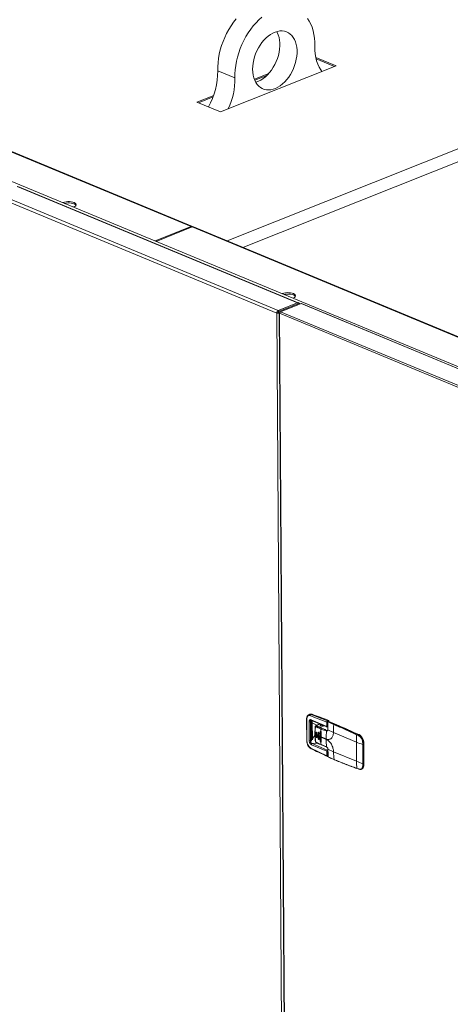
# Model space of a CAD drawing. Units: inches. Extents: x 161 to 409, y 16 to 179.
# Drawn here: x 217 to 238, y 97 to 145 of the extents above; entities that cross this region are included whole.
import ezdxf

# ---------------------------------------------------------------- set-up
doc = ezdxf.new("R2010")
doc.units = ezdxf.units.IN
doc.header["$MEASUREMENT"] = 0

msp = doc.modelspace()

# ---------------------------------------------------------------- linework, layer by layer
at = {"lineweight": 15}
for p, q in [((194.165, 146.66), (261.777, 118.581)), ((225.078, 135.272), (197.96, 146.534)), ((225.142, 135.274), (198.024, 146.536)), ((232.226, 143.208), (231.228, 143.622)), ((232.144, 143.175), (231.245, 143.549)), ((226.528, 140.935), (232.226, 143.208)), ((227.237, 142.611), (226.39, 142.963)), ((228.913, 142.839), (228.195, 142.552)), ((228.81, 142.731), (228.218, 142.495)), ((226.188, 141.752), (225.359, 141.421)), ((226.159, 141.674), (225.441, 141.387)), ((245.514, 142.009), (226.849, 134.564)), ((225.359, 141.421), (226.528, 140.935)), ((245.518, 141.372), (227.634, 134.239)), ((230.32, 131.504), (216.487, 137.248)), ((230.351, 131.509), (216.53, 137.249)), ((229.302, 130.999), (215.47, 136.743)), ((229.379, 131.128), (215.547, 136.873)), ((218.758, 136.458), (218.744, 136.452)), ((218.758, 136.446), (218.758, 136.458)), ((219.273, 136.232), (219.288, 136.238)), ((225.078, 135.272), (223.296, 134.562)), ((223.349, 134.54), (225.13, 135.25)), ((225.078, 135.229), (225.078, 135.272)), ((240.243, 128.974), (225.13, 135.25)), ((240.307, 128.975), (225.194, 135.252)), ((229.574, 131.954), (229.589, 131.96)), ((229.589, 131.96), (229.589, 131.948)), ((229.379, 131.128), (230.32, 131.504)), ((230.365, 131.515), (229.388, 131.125)), ((230.432, 131.487), (229.454, 131.097)), ((230.502, 131.462), (229.492, 131.059)), ((230.118, 131.74), (230.104, 131.735)), ((230.32, 131.497), (230.32, 131.504)), ((230.432, 131.487), (230.365, 131.515)), ((230.432, 131.434), (230.432, 131.487)), ((230.432, 131.47), (230.476, 131.452)), ((230.502, 131.462), (254.136, 121.646)), ((254.159, 121.647), (230.525, 131.462)), ((229.371, 131.026), (229.302, 130.999)), ((229.857, 46.857), (229.302, 130.999)), ((229.38, 131.041), (229.379, 131.128)), ((229.38, 131.041), (229.388, 131.044)), ((229.388, 131.125), (229.454, 131.097)), ((229.388, 131.125), (229.388, 131.026)), ((229.431, 131.008), (229.388, 131.026)), ((229.427, 131.002), (229.984, 46.607)), ((229.444, 130.99), (253.089, 121.17)), ((230.001, 46.591), (229.444, 130.99)), ((229.446, 131.017), (229.453, 131.02)), ((229.446, 131.017), (229.451, 131.015)), ((229.455, 131.023), (229.454, 131.097)), ((229.492, 131.059), (253.126, 121.244)), ((230.773, 110.934), (230.78, 109.861)), ((230.793, 109.848), (230.786, 110.921)), ((230.931, 111.177), (230.894, 111.162)), ((230.972, 111.103), (231.769, 110.795)), ((231.005, 111.161), (231.043, 111.176)), ((231.803, 110.852), (231.005, 111.161)), ((231.006, 110.904), (231.77, 110.577)), ((230.907, 109.864), (230.901, 110.807)), ((230.975, 109.863), (230.968, 110.807)), ((230.968, 110.807), (231.007, 110.786)), ((231.004, 110.878), (231.004, 110.878)), ((231.004, 110.878), (231.022, 110.874)), ((231.021, 109.856), (231.015, 110.836)), ((231.022, 110.874), (231.779, 110.549)), ((231.063, 109.908), (231.057, 110.818)), ((231.057, 110.758), (231.278, 110.636)), ((231.202, 110.579), (231.197, 110.495)), ((231.433, 110.698), (231.225, 110.615)), ((231.225, 110.613), (231.231, 110.617)), ((231.442, 110.694), (231.25, 110.617)), ((231.478, 110.658), (231.503, 110.668)), ((231.479, 110.597), (231.478, 110.658)), ((231.644, 110.607), (231.622, 110.598)), ((231.77, 110.577), (231.769, 110.795)), ((231.797, 110.549), (231.823, 110.559)), ((231.854, 110.873), (231.803, 110.852)), ((231.803, 110.795), (231.805, 110.577)), ((231.871, 110.844), (231.82, 110.823)), ((231.855, 110.822), (231.851, 110.82)), ((231.855, 110.822), (232.148, 110.7)), ((232.157, 110.7), (231.864, 110.822)), ((232.148, 110.7), (232.133, 110.694)), ((231.063, 109.98), (231.189, 110.148)), ((231.187, 110.206), (231.187, 110.189)), ((231.192, 110.183), (231.192, 110.2)), ((231.192, 110.183), (231.212, 109.823)), ((231.238, 110.264), (231.241, 110.266)), ((231.238, 110.264), (231.238, 110.176)), ((231.238, 110.159), (231.238, 110.176)), ((231.24, 110.071), (231.238, 110.159)), ((231.243, 110.073), (231.24, 110.071)), ((231.241, 110.266), (231.243, 110.073)), ((231.286, 110.152), (231.287, 110.24)), ((231.286, 110.152), (231.286, 110.135)), ((231.286, 110.135), (231.288, 110.047)), ((231.337, 110.261), (231.336, 110.128)), ((231.336, 110.111), (231.336, 110.128)), ((231.339, 109.98), (231.336, 110.111)), ((231.337, 110.261), (231.348, 110.265)), ((231.35, 109.985), (231.339, 109.98)), ((231.348, 110.265), (231.35, 109.985)), ((231.386, 110.105), (231.388, 110.238)), ((231.386, 110.105), (231.387, 110.088)), ((231.387, 110.088), (231.39, 109.957)), ((231.443, 110.304), (231.438, 110.082)), ((231.439, 110.065), (231.438, 110.082)), ((231.446, 109.848), (231.439, 110.065)), ((231.454, 110.309), (231.443, 110.304)), ((231.454, 110.309), (231.457, 109.852)), ((231.492, 110.06), (231.492, 110.043)), ((231.742, 109.956), (231.492, 110.06)), ((231.742, 109.939), (231.492, 110.043)), ((231.814, 110.394), (231.776, 110.379)), ((232.099, 110.28), (231.823, 110.411)), ((232.099, 110.271), (232.099, 110.28)), ((233.23, 109.802), (232.099, 110.271)), ((233.346, 110.179), (233.185, 110.246)), ((233.244, 110.163), (233.333, 110.121)), ((233.262, 110.189), (233.35, 110.148)), ((233.363, 110.185), (233.346, 110.179)), ((233.368, 110.154), (233.35, 110.148)), ((230.975, 109.863), (231.012, 109.913)), ((230.982, 109.505), (231.78, 109.129)), ((230.994, 109.476), (230.996, 109.475)), ((231.778, 109.348), (231.014, 109.675)), ((231.315, 109.748), (231.048, 109.733)), ((231.048, 109.733), (231.796, 109.412)), ((231.446, 109.848), (231.457, 109.852)), ((231.763, 109.567), (231.488, 109.69)), ((231.504, 109.665), (231.775, 109.548)), ((232.105, 109.316), (231.829, 109.446)), ((233.23, 109.802), (233.236, 108.855)), ((233.545, 109.749), (233.545, 109.687)), ((233.545, 109.687), (233.551, 108.74)), ((233.592, 109.756), (233.577, 109.75)), ((233.577, 109.75), (233.577, 109.687)), ((233.577, 109.687), (233.583, 108.74)), ((233.592, 109.756), (233.599, 108.684)), ((233.606, 108.691), (233.599, 109.763)), ((231.78, 109.129), (231.778, 109.348)), ((231.796, 109.412), (231.795, 109.411)), ((231.796, 109.412), (231.829, 109.426)), ((231.797, 109.411), (231.796, 109.412)), ((231.814, 109.129), (231.813, 109.347)), ((233.236, 108.855), (232.105, 109.324)), ((232.105, 109.324), (232.105, 109.316)), ((233.344, 108.476), (233.255, 108.506)), ((233.264, 108.493), (233.353, 108.462)), ((233.264, 108.493), (233.266, 108.493)), ((233.551, 108.74), (233.552, 108.677)), ((233.583, 108.74), (233.584, 108.678)), ((233.584, 108.678), (233.599, 108.684)), ((233.472, 108.462), (233.49, 108.469))]:
    msp.add_line(p, q, dxfattribs=at)
at = {"lineweight": 15, "flags": 128}
for points in [[(226.39, 142.963), (226.39, 143.164), (226.402, 143.369), (226.427, 143.578), (226.465, 143.788), (226.515, 143.998), (226.576, 144.208), (226.649, 144.415), (226.733, 144.618), (226.828, 144.816), (226.932, 145.007), (227.045, 145.191), (227.167, 145.367), (227.297, 145.532)], [(227.237, 142.611), (227.237, 142.812), (227.25, 143.017), (227.275, 143.226), (227.312, 143.436), (227.362, 143.646), (227.424, 143.856), (227.497, 144.063), (227.581, 144.266), (227.675, 144.464), (227.779, 144.655), (227.893, 144.84), (228.015, 145.015), (228.144, 145.18), (228.281, 145.335), (228.423, 145.478), (228.57, 145.608)], [(230.816, 145.556), (230.902, 145.421), (230.977, 145.273), (231.041, 145.114), (231.094, 144.944), (231.134, 144.765), (231.161, 144.578), (231.177, 144.383), (231.179, 144.183)], [(228.112, 143.04), (228.117, 143.191), (228.135, 143.344), (228.165, 143.5), (228.206, 143.654), (228.259, 143.807), (228.323, 143.957), (228.396, 144.1), (228.479, 144.237), (228.57, 144.365), (228.669, 144.483), (228.773, 144.59), (228.883, 144.684), (228.996, 144.764), (229.111, 144.83), (229.228, 144.88), (229.344, 144.915), (229.459, 144.933), (229.571, 144.935), (229.678, 144.92), (229.781, 144.889), (229.877, 144.842), (229.965, 144.779), (230.045, 144.702), (230.116, 144.611), (230.176, 144.507), (230.225, 144.391), (230.262, 144.265), (230.288, 144.13), (230.301, 143.988), (230.302, 143.839), (230.291, 143.687), (230.267, 143.532), (230.231, 143.377), (230.184, 143.223), (230.126, 143.072), (230.057, 142.925), (229.979, 142.785), (229.891, 142.652), (229.797, 142.529), (229.695, 142.416), (229.588, 142.316), (229.477, 142.228), (229.362, 142.155), (229.246, 142.097), (229.129, 142.055), (229.014, 142.028), (228.9, 142.018), (228.79, 142.025), (228.685, 142.048), (228.585, 142.087), (228.493, 142.142), (228.409, 142.212), (228.334, 142.296), (228.268, 142.394), (228.214, 142.504), (228.17, 142.625), (228.139, 142.756), (228.119, 142.895), (228.112, 143.04)], [(229.304, 144.905), (229.328, 144.859), (229.377, 144.743), (229.415, 144.617), (229.44, 144.482), (229.454, 144.34), (229.455, 144.191), (229.443, 144.039), (229.42, 143.884), (229.384, 143.729), (229.337, 143.575), (229.278, 143.424), (229.209, 143.277), (229.131, 143.137), (229.044, 143.004), (228.949, 142.881), (228.848, 142.768), (228.74, 142.668), (228.629, 142.58), (228.515, 142.507), (228.399, 142.449), (228.282, 142.407), (228.264, 142.401)], [(231.179, 144.183), (231.182, 143.99), (231.199, 143.803), (231.228, 143.624), (231.27, 143.454), (231.325, 143.294), (231.392, 143.145), (231.471, 143.009), (231.527, 142.929)], [(219.288, 136.238), (219.342, 136.265), (219.38, 136.297), (219.401, 136.33), (219.402, 136.365), (219.385, 136.399), (219.349, 136.43), (219.297, 136.457), (219.231, 136.479), (219.155, 136.494), (219.072, 136.502), (218.987, 136.502), (218.903, 136.495), (218.826, 136.48), (218.758, 136.458)], [(219.395, 136.317), (219.385, 136.332), (219.349, 136.364), (219.297, 136.391), (219.232, 136.413), (219.155, 136.428), (219.072, 136.436), (218.987, 136.436), (218.904, 136.428), (218.834, 136.415)], [(229.589, 131.96), (229.656, 131.982), (229.734, 131.997), (229.817, 132.005), (229.903, 132.004), (229.986, 131.997), (230.062, 131.981), (230.128, 131.96), (230.18, 131.932), (230.215, 131.901), (230.233, 131.867), (230.231, 131.833), (230.211, 131.799), (230.173, 131.767), (230.118, 131.74)], [(229.664, 131.917), (229.734, 131.93), (229.818, 131.938), (229.903, 131.938), (229.986, 131.93), (230.062, 131.915), (230.128, 131.893), (230.18, 131.866), (230.216, 131.835), (230.226, 131.82)], [(230.348, 131.508), (230.335, 131.508), (230.32, 131.504)], [(231.192, 110.2), (231.195, 110.386), (231.207, 110.571), (231.207, 110.573), (231.207, 110.574), (231.207, 110.574), (231.207, 110.574), (231.207, 110.574), (231.207, 110.574)], [(231.622, 110.598), (231.588, 110.589), (231.548, 110.586), (231.509, 110.589), (231.476, 110.599), (231.454, 110.612), (231.447, 110.628), (231.455, 110.644), (231.478, 110.658)], [(231.831, 110.803), (231.831, 110.803), (231.831, 110.804), (231.832, 110.805), (231.833, 110.805), (231.835, 110.805)], [(231.243, 110.073), (231.245, 110.058), (231.251, 110.045), (231.259, 110.033), (231.27, 110.027), (231.28, 110.025), (231.284, 110.026)], [(233.346, 110.179), (233.372, 110.164), (233.396, 110.145)], [(231.498, 109.806), (231.494, 109.805), (231.484, 109.806), (231.474, 109.813), (231.465, 109.824), (231.459, 109.838), (231.457, 109.852)], [(233.599, 109.763), (233.599, 109.763), (233.598, 109.761), (233.597, 109.759), (233.595, 109.757), (233.592, 109.756)], [(233.263, 108.494), (233.264, 108.493), (233.264, 108.493)], [(233.599, 108.684), (233.595, 108.628), (233.583, 108.577), (233.563, 108.534), (233.536, 108.499), (233.514, 108.482), (233.502, 108.475), (233.49, 108.469)], [(233.606, 108.691), (233.606, 108.691), (233.606, 108.689), (233.604, 108.687), (233.602, 108.686), (233.599, 108.684)]]:
    msp.add_lwpolyline(points, dxfattribs=at)
at = {"lineweight": 15}
for centre, radius, start, end in [((222.92, 142.911), 3.47, 330.151, 0.8538), ((223.81, 142.554), 3.427, 334.6505, 0.9479), ((225.111, 135.201), 0.0789, 45.9894, 115.0405), ((225.164, 135.173), 0.084, 69.0591, 113.8913), ((229.445, 131.001), 0.143, 117.5076, 181.0747), ((229.379, 131.214), 0.229, 250.2869, 282.2333), ((229.387, 131.026), 0.0161, 117.4837, 181.0849), ((229.38, 131.05), 0.0257, 250.3183, 289.5265), ((230.79, 110.938), 0.0174, 192.3239, 256.5934), ((230.987, 111.04), 0.148, 67.674, 127.5353), ((231.033, 111.107), 0.061, 117.059, 183.4514), ((231.036, 110.901), 0.0308, 173.7389, 243.4232), ((223.334, 89.322), 23.175, 68.4282, 70.57), ((231.209, 110.58), 0.00668, 189.1184, 254.4031), ((235.711, 110.084), 4.243, 175.1084, 176.7174), ((231.546, 110.442), 0.063, 117.2997, 176.5798), ((231.615, 110.566), 0.0953, 126.0916, 167.192), ((231.786, 110.842), 0.0504, 249.9063, 289.5716), ((231.788, 110.824), 0.0324, 359.2858, 61.7985), ((231.834, 110.804), 0.00331, 189.6331, 254.3679), ((231.856, 110.807), 0.0149, 110.9801, 174.6415), ((231.85, 110.811), 0.0116, 65.5622, 112.6658), ((231.855, 110.8), 0.024, 67.4468, 111.7446), ((231.839, 110.844), 0.0324, 359.2858, 61.7985), ((231.86, 110.811), 0.0122, 69.0385, 113.9518), ((236.216, 110.295), 4.117, 174.7987, 180.2006), ((232.147, 110.666), 0.0315, 117.2829, 176.3402), ((232.153, 110.689), 0.0122, 69.0505, 113.9439), ((222.519, 87.535), 25.086, 64.3782, 67.4294), ((231.194, 110.207), 0.00728, 188.5502, 250.5438), ((231.195, 110.19), 0.00727, 188.433, 250.5523), ((232.456, 112.546), 2.664, 241.6732, 242.7884), ((232.456, 112.528), 2.664, 241.6732, 242.7884), ((231.266, 110.269), 0.0251, 126.7416, 187.2082), ((232.604, 112.839), 2.993, 243.8796, 244.9306), ((232.604, 112.821), 2.993, 243.8796, 244.9306), ((231.372, 110.269), 0.0239, 117.959, 188.267), ((232.745, 113.147), 3.332, 245.941, 246.9175), ((232.745, 113.13), 3.332, 245.941, 246.9175), ((231.48, 110.311), 0.0262, 133.5446, 186.2932), ((235.51, 110.086), 4.018, 177.1981, 180.3605), ((235.252, 110.066), 3.761, 180.3599, 183.665), ((235.853, 109.98), 4.111, 174.796, 180.3277), ((235.404, 109.959), 3.662, 180.3194, 186.1448), ((237.322, 109.826), 4.092, 175.2731, 180.3357), ((233.276, 110.16), 0.0326, 116.7179, 174.3634), ((233.366, 110.118), 0.0334, 118.7789, 174.6104), ((233.355, 110.157), 0.023, 113.1931, 136.825), ((233.274, 109.999), 0.206, 31.0651, 64.575), ((233.372, 110.144), 0.0118, 66.1694, 114.8376), ((233.129, 109.758), 0.463, 359.7252, 58.9566), ((230.797, 109.865), 0.0174, 192.2706, 256.6031), ((230.942, 109.958), 0.101, 249.9435, 289.1276), ((231.013, 109.501), 0.0307, 172.5009, 232.7765), ((231.077, 109.676), 0.0632, 117.0665, 180.8986), ((231.215, 109.831), 0.0081, 191.133, 246.9898), ((234.985, 110.06), 3.516, 184.2206, 186.0443), ((231.518, 109.691), 0.0295, 181.4417, 242.4829), ((231.785, 109.568), 0.0216, 180.9135, 243.2213), ((234.766, 113.519), 4.022, 247.5536, 252.3345), ((233.561, 109.801), 0.0533, 253.3053, 287.8885), ((233.56, 109.736), 0.0517, 253.5595, 289.2451), ((231.797, 109.177), 0.0504, 249.9063, 289.5716), ((231.796, 109.384), 0.0268, 88.1092, 91.7286), ((231.817, 109.112), 0.015, 297.3269, 8.1183), ((231.846, 109.082), 0.00369, 123.5514, 247.5605), ((231.861, 109.065), 0.00776, 183.7672, 239.781), ((231.86, 109.065), 0.00738, 242.9922, 289.1062), ((235.757, 109.344), 3.651, 180.4481, 186.3), ((232.142, 108.944), 0.015, 182.1607, 237.5594), ((234.772, 112.572), 4.022, 247.5536, 252.3345), ((236.913, 108.876), 3.677, 180.3267, 185.764), ((233.271, 108.507), 0.0157, 183.1995, 239.7275), ((233.359, 108.476), 0.0148, 181.5843, 247.845), ((233.566, 108.789), 0.0517, 253.5595, 289.2451), ((233.566, 108.725), 0.0502, 253.8129, 290.5933)]:
    msp.add_arc(centre, radius, start, end, dxfattribs=at)
for centre, major_axis, ratio, start_param, end_param in [((230.503, 131.407), (0.0216, 0.0557), 0.666553, 6.267683, 6.838772), ((229.487, 131.007), (0.0597, 0.0056), 0.323026, 2.308332, 3.879128), ((229.487, 131.007), (0.0297, 0.0522), 0.602197, 0.645487, 2.216283)]:
    msp.add_ellipse(centre, major_axis=major_axis, ratio=ratio, start_param=start_param, end_param=end_param, dxfattribs=at)
for points, knots in [([(230.899, 111.164), (230.882, 111.155), (230.846, 111.138), (230.806, 111.086), (230.778, 111.017), (230.775, 110.962), (230.773, 110.934)], [0, 0, 0, 0, 0.235537, 0.481779, 0.73705, 1, 1, 1, 1]), ([(230.786, 110.921), (230.788, 110.953), (230.794, 111.017), (230.836, 111.084), (230.897, 111.119), (230.947, 111.108), (230.972, 111.103)], [0, 0, 0, 0, 0.250001, 0.499996, 0.750001, 1, 1, 1, 1]), ([(231.005, 111.161), (230.975, 111.17), (230.934, 111.181), (230.903, 111.161), (230.894, 111.156)], [0, 0, 0, 0, 0.729733, 1, 1, 1, 1]), ([(230.901, 110.807), (230.902, 110.825), (230.904, 110.853), (230.916, 110.881), (230.929, 110.897), (230.946, 110.908), (230.971, 110.915), (230.992, 110.908), (231.006, 110.904)], [0, 0, 0, 0, 0.249544, 0.374835, 0.500027, 0.625218, 0.750492, 1, 1, 1, 1]), ([(230.901, 110.807), (230.905, 110.806), (230.912, 110.803), (230.924, 110.802), (230.934, 110.801), (230.944, 110.801), (230.956, 110.803), (230.964, 110.805), (230.968, 110.807)], [0, 0, 0, 0, 0.23948, 0.368372, 0.500004, 0.631623, 0.760509, 1, 1, 1, 1]), ([(230.968, 110.807), (230.966, 110.819), (230.963, 110.837), (230.968, 110.856), (230.976, 110.868), (230.988, 110.874), (230.998, 110.878), (231.004, 110.878), (231.004, 110.878)], [0, 0, 0, 0, 0.347948, 0.513001, 0.673886, 0.83444, 0.998696, 1, 1, 1, 1]), ([(231.197, 110.495), (231.194, 110.46), (231.187, 110.363), (231.187, 110.268), (231.187, 110.206)], [0, 0, 0, 0, 0.35426, 1, 1, 1, 1]), ([(231.225, 110.614), (231.221, 110.612), (231.215, 110.607), (231.209, 110.598), (231.204, 110.589), (231.203, 110.582), (231.202, 110.579)], [0, 0, 0, 0, 0.285545, 0.542999, 0.779517, 1, 1, 1, 1]), ([(231.207, 110.574), (231.207, 110.575), (231.208, 110.578), (231.209, 110.58), (231.211, 110.582), (231.213, 110.583), (231.215, 110.584), (231.218, 110.583), (231.22, 110.581), (231.222, 110.58)], [0, 0, 0, 0, 0.132981, 0.263405, 0.387756, 0.5132, 0.632513, 0.753284, 1, 1, 1, 1]), ([(231.25, 110.617), (231.247, 110.616), (231.24, 110.613), (231.231, 110.603), (231.224, 110.592), (231.223, 110.584), (231.222, 110.58)], [0, 0, 0, 0, 0.241646, 0.500009, 0.758339, 1, 1, 1, 1]), ([(231.222, 110.58), (231.236, 110.572), (231.261, 110.558), (231.297, 110.539), (231.331, 110.52), (231.372, 110.498), (231.423, 110.472), (231.463, 110.455), (231.483, 110.446)], [0, 0, 0, 0, 0.173418, 0.309851, 0.426885, 0.571242, 0.782603, 1, 1, 1, 1]), ([(231.231, 110.617), (231.231, 110.617), (231.234, 110.619), (231.241, 110.62), (231.247, 110.618), (231.25, 110.617)], [0, 0, 0, 0, 0.052931, 0.558827, 1, 1, 1, 1]), ([(231.25, 110.617), (231.257, 110.613), (231.271, 110.606), (231.297, 110.593), (231.337, 110.574), (231.381, 110.555), (231.423, 110.537), (231.455, 110.524), (231.486, 110.511), (231.508, 110.502), (231.517, 110.498)], [0, 0, 0, 0, 0.087605, 0.174733, 0.309702, 0.552271, 0.660755, 0.771995, 0.894174, 1, 1, 1, 1]), ([(231.483, 110.446), (231.514, 110.435), (231.575, 110.412), (231.667, 110.387), (231.728, 110.364), (231.759, 110.353)], [0, 0, 0, 0, 0.330303, 0.669737, 1, 1, 1, 1]), ([(231.517, 110.498), (231.547, 110.485), (231.606, 110.459), (231.687, 110.418), (231.746, 110.392), (231.776, 110.379)], [0, 0, 0, 0, 0.330259, 0.669683, 1, 1, 1, 1]), ([(231.769, 110.795), (231.769, 110.801), (231.77, 110.813), (231.778, 110.83), (231.789, 110.845), (231.799, 110.85), (231.803, 110.852)], [0, 0, 0, 0, 0.249896, 0.499749, 0.749845, 1, 1, 1, 1]), ([(231.805, 110.577), (231.802, 110.576), (231.797, 110.574), (231.787, 110.573), (231.778, 110.574), (231.773, 110.576), (231.77, 110.577)], [0, 0, 0, 0, 0.249994, 0.499995, 0.750002, 1, 1, 1, 1]), ([(231.778, 110.551), (231.777, 110.551), (231.776, 110.551), (231.774, 110.555), (231.772, 110.561), (231.771, 110.568), (231.77, 110.574), (231.77, 110.577)], [0, 0, 0, 0, 0.079778, 0.328142, 0.563135, 0.78643, 1, 1, 1, 1]), ([(231.776, 110.379), (231.782, 110.377), (231.795, 110.373), (231.812, 110.382), (231.822, 110.397), (231.824, 110.41), (231.824, 110.416)], [0, 0, 0, 0, 0.273109, 0.546229, 0.81934, 1, 1, 1, 1]), ([(231.778, 110.55), (231.779, 110.549), (231.783, 110.548), (231.788, 110.547), (231.793, 110.548), (231.795, 110.549), (231.796, 110.549)], [0, 0, 0, 0, 0.27365, 0.551513, 0.826868, 1, 1, 1, 1]), ([(231.805, 110.577), (231.804, 110.574), (231.804, 110.568), (231.803, 110.561), (231.802, 110.554), (231.799, 110.549), (231.796, 110.549), (231.795, 110.549)], [0, 0, 0, 0, 0.161227, 0.329703, 0.507069, 0.694484, 1, 1, 1, 1]), ([(231.818, 110.417), (231.818, 110.411), (231.817, 110.399), (231.812, 110.384), (231.805, 110.38), (231.801, 110.377)], [0, 0, 0, 0, 0.285304, 0.545319, 1, 1, 1, 1]), ([(231.803, 110.795), (231.803, 110.798), (231.804, 110.804), (231.808, 110.812), (231.813, 110.82), (231.818, 110.822), (231.82, 110.823)], [0, 0, 0, 0, 0.249872, 0.499787, 0.749828, 1, 1, 1, 1]), ([(231.825, 110.424), (231.823, 110.423), (231.82, 110.421), (231.818, 110.417), (231.818, 110.414), (231.821, 110.412), (231.823, 110.411)], [0, 0, 0, 0, 0.241672, 0.500007, 0.758327, 1, 1, 1, 1]), ([(231.823, 110.411), (231.822, 110.475), (231.821, 110.603), (231.829, 110.735), (231.833, 110.8)], [0, 0, 0, 0, 0.500393, 1, 1, 1, 1]), ([(231.841, 110.82), (231.84, 110.819), (231.837, 110.817), (231.834, 110.813), (231.832, 110.808), (231.831, 110.805), (231.831, 110.803)], [0, 0, 0, 0, 0.26403, 0.520922, 0.767332, 1, 1, 1, 1]), ([(231.833, 110.8), (231.834, 110.802), (231.834, 110.804), (231.835, 110.806), (231.837, 110.808), (231.839, 110.809), (231.841, 110.808), (231.842, 110.808)], [0, 0, 0, 0, 0.249877, 0.375997, 0.500305, 0.750165, 1, 1, 1, 1]), ([(231.841, 110.82), (231.843, 110.821), (231.845, 110.822), (231.849, 110.821), (231.851, 110.82)], [0, 0, 0, 0, 0.422076, 1, 1, 1, 1]), ([(231.842, 110.808), (231.885, 110.784), (231.971, 110.735), (232.068, 110.69), (232.116, 110.668)], [0, 0, 0, 0, 0.499603, 1, 1, 1, 1]), ([(231.851, 110.82), (231.88, 110.806), (231.937, 110.776), (232.034, 110.735), (232.099, 110.708), (232.133, 110.694)], [0, 0, 0, 0, 0.328859, 0.6587, 1, 1, 1, 1]), ([(232.116, 110.668), (232.304, 110.588), (232.681, 110.428), (233.056, 110.251), (233.244, 110.163)], [0, 0, 0, 0, 0.49983, 1, 1, 1, 1]), ([(232.133, 110.694), (232.317, 110.616), (232.694, 110.456), (233.069, 110.279), (233.262, 110.189)], [0, 0, 0, 0, 0.487841, 1, 1, 1, 1]), ([(233.377, 110.155), (233.287, 110.197), (233.026, 110.321), (232.619, 110.505), (232.303, 110.639), (232.157, 110.7)], [0, 0, 0, 0, 0.221668, 0.642777, 1, 1, 1, 1]), ([(231.187, 110.189), (231.188, 110.128), (231.191, 110.006), (231.202, 109.888), (231.207, 109.829)], [0, 0, 0, 0, 0.499975, 1, 1, 1, 1]), ([(231.214, 109.839), (231.213, 109.857), (231.209, 109.894), (231.203, 109.959), (231.197, 110.059), (231.196, 110.143), (231.195, 110.196)], [0, 0, 0, 0, 0.156778, 0.313584, 0.560016, 1, 1, 1, 1]), ([(231.287, 110.24), (231.286, 110.245), (231.286, 110.252), (231.283, 110.261), (231.279, 110.271), (231.273, 110.281), (231.265, 110.287), (231.258, 110.29), (231.252, 110.29), (231.245, 110.287), (231.24, 110.278), (231.239, 110.269), (231.238, 110.264)], [0, 0, 0, 0, 0.116395, 0.179712, 0.246301, 0.371751, 0.497787, 0.568673, 0.634863, 0.751374, 0.876282, 1, 1, 1, 1]), ([(231.288, 110.047), (231.288, 110.043), (231.287, 110.034), (231.282, 110.026), (231.274, 110.022), (231.266, 110.023), (231.26, 110.028), (231.254, 110.033), (231.247, 110.043), (231.241, 110.057), (231.24, 110.067), (231.24, 110.071)], [0, 0, 0, 0, 0.123016, 0.245804, 0.371335, 0.497443, 0.566184, 0.634894, 0.751013, 0.876251, 1, 1, 1, 1]), ([(231.388, 110.238), (231.388, 110.242), (231.387, 110.248), (231.385, 110.258), (231.38, 110.268), (231.373, 110.278), (231.365, 110.284), (231.358, 110.287), (231.352, 110.287), (231.345, 110.283), (231.34, 110.276), (231.337, 110.268), (231.337, 110.263), (231.337, 110.261)], [0, 0, 0, 0, 0.107161, 0.17386, 0.249222, 0.376284, 0.497495, 0.563954, 0.628394, 0.750606, 0.871995, 0.93523, 1, 1, 1, 1]), ([(231.39, 109.957), (231.389, 109.953), (231.389, 109.947), (231.387, 109.94), (231.383, 109.935), (231.376, 109.931), (231.367, 109.933), (231.361, 109.937), (231.354, 109.942), (231.347, 109.952), (231.342, 109.964), (231.339, 109.973), (231.339, 109.978), (231.339, 109.98)], [0, 0, 0, 0, 0.107146, 0.173881, 0.249237, 0.375393, 0.49749, 0.562946, 0.628399, 0.750612, 0.871948, 0.935921, 1, 1, 1, 1]), ([(231.443, 110.304), (231.443, 110.307), (231.444, 110.313), (231.447, 110.321), (231.452, 110.327), (231.458, 110.33), (231.464, 110.331), (231.469, 110.33), (231.473, 110.328), (231.475, 110.327)], [0, 0, 0, 0, 0.153018, 0.285325, 0.501184, 0.628568, 0.755932, 0.877957, 1, 1, 1, 1]), ([(231.475, 110.327), (231.478, 110.325), (231.484, 110.321), (231.491, 110.309), (231.496, 110.295), (231.496, 110.286), (231.496, 110.282)], [0, 0, 0, 0, 0.236706, 0.495156, 0.747406, 1, 1, 1, 1]), ([(232.099, 110.271), (232.098, 110.243), (232.095, 110.186), (232.074, 110.107), (232.041, 110.038), (231.995, 109.984), (231.938, 109.947), (231.874, 109.931), (231.808, 109.933), (231.763, 109.949), (231.742, 109.956)], [0, 0, 0, 0, 0.117119, 0.240977, 0.369729, 0.501002, 0.632133, 0.76047, 0.883686, 1, 1, 1, 1]), ([(231.742, 109.939), (231.764, 109.928), (231.808, 109.907), (231.875, 109.853), (231.939, 109.784), (231.997, 109.701), (232.044, 109.607), (232.078, 109.51), (232.1, 109.414), (232.104, 109.354), (232.105, 109.324)], [0, 0, 0, 0, 0.116314, 0.23953, 0.367867, 0.498998, 0.630271, 0.759023, 0.882881, 1, 1, 1, 1]), ([(231.759, 110.353), (231.767, 110.35), (231.784, 110.346), (231.805, 110.357), (231.82, 110.379), (231.822, 110.4), (231.823, 110.411)], [0, 0, 0, 0, 0.250196, 0.499985, 0.749783, 1, 1, 1, 1]), ([(231.776, 110.379), (231.774, 110.378), (231.77, 110.375), (231.764, 110.369), (231.76, 110.361), (231.759, 110.355), (231.759, 110.353)], [0, 0, 0, 0, 0.241694, 0.499976, 0.758318, 1, 1, 1, 1]), ([(233.333, 110.121), (233.362, 110.105), (233.418, 110.071), (233.489, 109.976), (233.537, 109.863), (233.542, 109.787), (233.545, 109.749)], [0, 0, 0, 0, 0.250004, 0.500019, 0.750007, 1, 1, 1, 1]), ([(233.35, 110.148), (233.382, 110.129), (233.443, 110.092), (233.517, 109.991), (233.568, 109.872), (233.574, 109.791), (233.577, 109.75)], [0, 0, 0, 0, 0.260611, 0.500009, 0.747142, 1, 1, 1, 1]), ([(233.567, 109.924), (233.566, 109.928), (233.558, 109.954), (233.534, 110), (233.496, 110.058), (233.45, 110.107), (233.41, 110.138), (233.385, 110.151), (233.377, 110.155)], [0, 0, 0, 0, 0.032013, 0.249232, 0.46675, 0.684872, 0.903838, 1, 1, 1, 1]), ([(230.78, 109.861), (230.783, 109.823), (230.79, 109.746), (230.839, 109.63), (230.91, 109.53), (230.967, 109.494), (230.996, 109.475)], [0, 0, 0, 0, 0.248064, 0.497444, 0.748111, 1, 1, 1, 1]), ([(230.793, 109.848), (230.796, 109.813), (230.802, 109.744), (230.846, 109.64), (230.908, 109.553), (230.957, 109.521), (230.982, 109.505)], [0, 0, 0, 0, 0.250002, 0.5, 0.749999, 1, 1, 1, 1]), ([(231.014, 109.675), (231, 109.683), (230.979, 109.695), (230.953, 109.723), (230.937, 109.748), (230.924, 109.776), (230.91, 109.815), (230.908, 109.844), (230.907, 109.864)], [0, 0, 0, 0, 0.249509, 0.374785, 0.499991, 0.625184, 0.750455, 1, 1, 1, 1]), ([(230.975, 109.863), (230.973, 109.848), (230.97, 109.826), (230.975, 109.797), (230.983, 109.777), (230.996, 109.761), (231.017, 109.743), (231.036, 109.737), (231.048, 109.733)], [0, 0, 0, 0, 0.258736, 0.381515, 0.501138, 0.620542, 0.742712, 1, 1, 1, 1]), ([(230.994, 109.476), (231.115, 109.417), (231.383, 109.287), (231.651, 109.165), (231.798, 109.098)], [0, 0, 0, 0, 0.452479, 1, 1, 1, 1]), ([(231.207, 109.829), (231.208, 109.826), (231.21, 109.818), (231.216, 109.806), (231.223, 109.797), (231.232, 109.789), (231.236, 109.786), (231.239, 109.785)], [0, 0, 0, 0, 0.209464, 0.423377, 0.665132, 0.81305, 1, 1, 1, 1]), ([(231.227, 109.804), (231.226, 109.804), (231.223, 109.805), (231.22, 109.807), (231.218, 109.81), (231.216, 109.812), (231.214, 109.816), (231.213, 109.82), (231.212, 109.822), (231.212, 109.823)], [0, 0, 0, 0, 0.246466, 0.367013, 0.486716, 0.61229, 0.736506, 0.870297, 1, 1, 1, 1]), ([(231.488, 109.69), (231.463, 109.701), (231.41, 109.722), (231.339, 109.751), (231.286, 109.774), (231.25, 109.792), (231.235, 109.8), (231.227, 109.804)], [0, 0, 0, 0, 0.277831, 0.569903, 0.808673, 0.903728, 1, 1, 1, 1]), ([(231.227, 109.804), (231.228, 109.8), (231.229, 109.793), (231.234, 109.787), (231.238, 109.786), (231.239, 109.785)], [0, 0, 0, 0, 0.416183, 0.861045, 1, 1, 1, 1]), ([(231.239, 109.785), (231.281, 109.764), (231.365, 109.722), (231.458, 109.684), (231.504, 109.665)], [0, 0, 0, 0, 0.499689, 1, 1, 1, 1]), ([(231.478, 109.802), (231.476, 109.802), (231.473, 109.803), (231.467, 109.807), (231.462, 109.812), (231.457, 109.818), (231.453, 109.825), (231.449, 109.833), (231.447, 109.841), (231.446, 109.846), (231.446, 109.848)], [0, 0, 0, 0, 0.122373, 0.24476, 0.372282, 0.499869, 0.622568, 0.745445, 0.872636, 1, 1, 1, 1]), ([(231.499, 109.826), (231.499, 109.822), (231.499, 109.814), (231.494, 109.805), (231.487, 109.801), (231.481, 109.801), (231.478, 109.802)], [0, 0, 0, 0, 0.252497, 0.504839, 0.763304, 1, 1, 1, 1]), ([(231.829, 109.446), (231.828, 109.458), (231.826, 109.483), (231.814, 109.514), (231.801, 109.535), (231.789, 109.549), (231.776, 109.56), (231.767, 109.565), (231.763, 109.567)], [0, 0, 0, 0, 0.251256, 0.500502, 0.625349, 0.750125, 0.875064, 1, 1, 1, 1]), ([(231.775, 109.548), (231.781, 109.544), (231.794, 109.537), (231.808, 109.517), (231.816, 109.498), (231.823, 109.477), (231.824, 109.462), (231.824, 109.451)], [0, 0, 0, 0, 0.236435, 0.479964, 0.606103, 0.735105, 1, 1, 1, 1]), ([(231.829, 109.446), (231.828, 109.447), (231.825, 109.449), (231.825, 109.451), (231.825, 109.452)], [0, 0, 0, 0, 0.541572, 1, 1, 1, 1]), ([(231.845, 109.079), (231.84, 109.139), (231.83, 109.259), (231.829, 109.384), (231.829, 109.446)], [0, 0, 0, 0, 0.4996, 1, 1, 1, 1]), ([(233.599, 109.763), (233.599, 109.774), (233.597, 109.808), (233.589, 109.863), (233.574, 109.905), (233.567, 109.924)], [0, 0, 0, 0, 0.222343, 0.642081, 1, 1, 1, 1]), ([(231.795, 109.411), (231.793, 109.408), (231.789, 109.402), (231.785, 109.389), (231.781, 109.377), (231.78, 109.367), (231.779, 109.357), (231.778, 109.351), (231.778, 109.348)], [0, 0, 0, 0, 0.228058, 0.463995, 0.608728, 0.745608, 0.875674, 1, 1, 1, 1]), ([(231.778, 109.348), (231.781, 109.347), (231.786, 109.345), (231.795, 109.344), (231.805, 109.345), (231.81, 109.346), (231.813, 109.347)], [0, 0, 0, 0, 0.249998, 0.500005, 0.750006, 1, 1, 1, 1]), ([(231.78, 109.129), (231.78, 109.124), (231.782, 109.113), (231.787, 109.103), (231.792, 109.101), (231.793, 109.101)], [0, 0, 0, 0, 0.4373054, 0.8747775, 1, 1, 1, 1]), ([(231.793, 109.1), (231.795, 109.099), (231.8, 109.097), (231.808, 109.096), (231.816, 109.096), (231.821, 109.098), (231.824, 109.099)], [0, 0, 0, 0, 0.252442, 0.504681, 0.754836, 1, 1, 1, 1]), ([(231.813, 109.347), (231.813, 109.35), (231.812, 109.356), (231.811, 109.366), (231.809, 109.377), (231.806, 109.389), (231.802, 109.402), (231.799, 109.408), (231.797, 109.411)], [0, 0, 0, 0, 0.124481, 0.25463, 0.391508, 0.536205, 0.772089, 1, 1, 1, 1]), ([(231.814, 109.129), (231.814, 109.126), (231.815, 109.121), (231.819, 109.115), (231.825, 109.112), (231.829, 109.114), (231.831, 109.114)], [0, 0, 0, 0, 0.2498902, 0.4996955, 0.74984, 1, 1, 1, 1]), ([(231.842, 109.082), (231.843, 109.08), (231.844, 109.075), (231.847, 109.068), (231.852, 109.062), (231.855, 109.059), (231.857, 109.058)], [0, 0, 0, 0, 0.240078, 0.486599, 0.740212, 1, 1, 1, 1]), ([(231.853, 109.064), (231.852, 109.065), (231.851, 109.066), (231.849, 109.068), (231.848, 109.07), (231.847, 109.072), (231.845, 109.075), (231.845, 109.077), (231.845, 109.079)], [0, 0, 0, 0, 0.249205, 0.375002, 0.500113, 0.624524, 0.750751, 1, 1, 1, 1]), ([(232.127, 108.943), (232.079, 108.963), (231.982, 109.001), (231.896, 109.043), (231.853, 109.064)], [0, 0, 0, 0, 0.500397, 1, 1, 1, 1]), ([(231.863, 109.058), (231.892, 109.043), (231.949, 109.014), (232.04, 108.974), (232.101, 108.949), (232.129, 108.938)], [0, 0, 0, 0, 0.347196, 0.695367, 1, 1, 1, 1]), ([(233.255, 108.506), (233.067, 108.575), (232.693, 108.713), (232.316, 108.867), (232.127, 108.943)], [0, 0, 0, 0, 0.50017, 1, 1, 1, 1]), ([(232.134, 108.931), (232.317, 108.857), (232.694, 108.703), (233.069, 108.565), (233.263, 108.494)], [0, 0, 0, 0, 0.484374, 1, 1, 1, 1]), ([(233.552, 108.677), (233.55, 108.642), (233.545, 108.572), (233.498, 108.499), (233.429, 108.46), (233.372, 108.47), (233.344, 108.476)], [0, 0, 0, 0, 0.249968, 0.499959, 0.749953, 1, 1, 1, 1]), ([(233.469, 108.465), (233.488, 108.473), (233.532, 108.491), (233.576, 108.567), (233.581, 108.641), (233.584, 108.678)], [0, 0, 0, 0, 0.267311, 0.629544, 1, 1, 1, 1]), ([(233.516, 108.485), (233.523, 108.489), (233.543, 108.501), (233.569, 108.536), (233.592, 108.585), (233.605, 108.638), (233.606, 108.675), (233.606, 108.691)], [0, 0, 0, 0, 0.1163216, 0.3470564, 0.5817816, 0.8212908, 1, 1, 1, 1]), ([(233.361, 108.463), (233.394, 108.454), (233.434, 108.444), (233.464, 108.462), (233.469, 108.465)], [0, 0, 0, 0, 0.820768, 1, 1, 1, 1])]:
    msp.add_open_spline(points, degree=3, knots=knots, dxfattribs=at)

doc.saveas('drawing.dxf')
